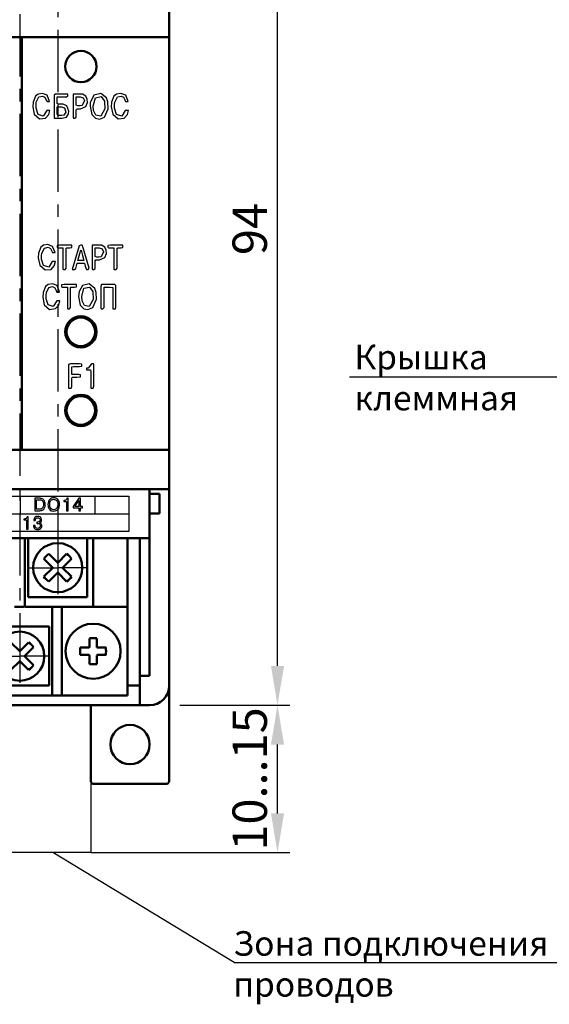
# Model space of a CAD drawing. Extents: x -252 to 593, y -442 to -145.
# Drawn here: x 348 to 402, y -321 to -221 of the extents above; entities that cross this region are included whole.
import ezdxf
from ezdxf.lldxf.tags import DXFTag

# ---------------------------------------------------------------- set-up
doc = ezdxf.new("R2010")
doc.units = 0
doc.header["$MEASUREMENT"] = 0
doc.linetypes.add('CENTER', pattern=[10.16, 6.35, -1.27, 1.27, -1.27])
doc.linetypes.add('K5LT_BASIC', pattern=[0])
for name, color, linetype, lineweight in [('help', 4, 'New Line1', 25), ('main', 5, 'Continuous', 50), ('text', 7, 'Continuous', 25), ('ОСЕВЫЕ', 1, 'CENTER', 25), ('РАЗМЕРЫ', 7, 'Continuous', 25)]:
    doc.layers.add(name, color=color, linetype=linetype, lineweight=lineweight)
doc.styles.add('GOST', font='Gost.shx', dxfattribs={"width": 0.8, "oblique": 15})
tags = doc.linetypes.add('New Line1', pattern=[0.8, 0.5, -0.3]).pattern_tags.tags
tags[6:7] = [DXFTag(74, 4), DXFTag(75, 0), DXFTag(340, '0'), DXFTag(46, 1.0), DXFTag(50, 0.0), DXFTag(44, 0.0), DXFTag(45, 0.0)]
tags[4:5] = [DXFTag(74, 4), DXFTag(75, 0), DXFTag(340, '0'), DXFTag(46, 1.0), DXFTag(50, 0.0), DXFTag(44, 0.0), DXFTag(45, 0.0)]
doc.dimstyles.get("Standard").update_dxf_attribs({"dimtxt": 3.5, "dimasz": 4, "dimexe": 1.25, "dimexo": 0.0625, "dimgap": 0.5, "dimtad": 1, "dimdec": 1, "dimrnd": 0.5, "dimtxsty": 'GOST', "dimcen": 0.09, "dimclrd": 256, "dimclre": 256, "dimclrt": 7, "dimadec": 0, "dimazin": 2, "dimtfac": 1, "dimtdec": 0, "dimtmove": 1, "dimatfit": 1, "dimfxl": 1, "dimtolj": 1, "dimtzin": 0, "dimlwd": -1, "dimlwe": -1, "dimarcsym": 0})

# ---------------------------------------------------------------- blocks, each defined once
blk = doc.blocks.new('*D19')
at = {"layer": 'Defpoints', "color": 0, "transparency": 16777216}
for p in [(364.46, -290.98), (374.46, -290.98), (355.46, -305.98)]:
    blk.add_point(p, dxfattribs=at)
at = {"layer": 'РАЗМЕРЫ', "ltscale": 5, "transparency": 16777216}
for p, q in [((364.53, -290.98), (375.71, -290.98)), ((374.46, -301.98), (374.46, -294.98)), ((355.52, -305.98), (375.71, -305.98))]:
    blk.add_line(p, q, dxfattribs=at)
at = {"layer": 'РАЗМЕРЫ', "transparency": 16777216}
for points in [[(375.13, -294.98), (373.8, -294.98), (374.46, -290.98)], [(373.8, -301.98), (375.13, -301.98), (374.46, -305.98)]]:
    blk.add_solid(points, dxfattribs=at)
at = {"layer": 'РАЗМЕРЫ', "color": 7, "linetype": 'K5LT_BASIC', "ltscale": 100, "transparency": 16777216, "insert": (372.09, -298.48), "char_height": 3.5, "attachment_point": 5, "rotation": 90, "style": 'GOST'}
blk.add_mtext('10...15', dxfattribs=at)
blk = doc.blocks.new('*D20')
at = {"layer": 'Defpoints', "color": 0, "transparency": 16777216}
for p in [(364.46, -196.98), (374.46, -196.98), (364.46, -290.98)]:
    blk.add_point(p, dxfattribs=at)
at = {"layer": 'РАЗМЕРЫ', "ltscale": 5, "transparency": 16777216}
for p, q in [((364.53, -196.98), (375.71, -196.98)), ((374.46, -286.98), (374.46, -200.98)), ((364.53, -290.98), (375.71, -290.98))]:
    blk.add_line(p, q, dxfattribs=at)
at = {"layer": 'РАЗМЕРЫ', "transparency": 16777216}
for points in [[(375.13, -200.98), (373.8, -200.98), (374.46, -196.98)], [(373.8, -286.98), (375.13, -286.98), (374.46, -290.98)]]:
    blk.add_solid(points, dxfattribs=at)
at = {"layer": 'РАЗМЕРЫ', "color": 7, "linetype": 'K5LT_BASIC', "ltscale": 100, "transparency": 16777216, "insert": (372.09, -242.52), "char_height": 3.5, "attachment_point": 5, "rotation": 90, "style": 'GOST'}
blk.add_mtext('94', dxfattribs=at)

msp = doc.modelspace()

# ---------------------------------------------------------------- linework, layer by layer
at = {"layer": 'help', "linetype": 'ByBlock', "lineweight": -2, "ltscale": 2}
for p, q in [((404.67, -257.58), (381.78, -257.58)), ((370.07, -317.15), (405.13, -317.15))]:
    msp.add_line(p, q, dxfattribs=at)
at = {"layer": 'help', "ltscale": 5}
for p, q in [((355.46, -290.98), (355.46, -305.98)), ((355.46, -305.98), (260.63, -305.98))]:
    msp.add_line(p, q, dxfattribs=at)
at = {"layer": 'help', "linetype": 'K5LT_BASIC', "ltscale": 100}
msp.add_line((370.07, -317.15), (351.6, -305.98), dxfattribs=at)
at = {"layer": 'main'}
for p, q in [((363.46, -222.98), (363.46, -218.98)), ((348.46, -222.98), (265.16, -222.98)), ((348.46, -264.98), (348.46, -222.98)), ((363.46, -222.98), (348.46, -222.98)), ((363.46, -264.98), (363.46, -222.98)), ((348.46, -264.98), (265.16, -264.98)), ((363.46, -264.98), (348.46, -264.98)), ((363.46, -268.98), (363.46, -264.98)), ((363.46, -268.98), (223.46, -268.98)), ((361.46, -268.98), (361.46, -273.98)), ((362.46, -269.48), (361.46, -269.48)), ((362.46, -269.48), (362.46, -271.48)), ((363.46, -288.98), (363.46, -268.98)), ((361.46, -271.48), (362.46, -271.48)), ((361.46, -273.98), (255.46, -273.98)), ((348.76, -279.98), (348.76, -273.98)), ((355.71, -273.98), (355.71, -279.98)), ((359.21, -279.98), (359.21, -273.98)), ((360.46, -273.98), (360.46, -287.98)), ((361.46, -287.98), (361.46, -273.98)), ((348.76, -279.98), (348.76, -280.98)), ((355.71, -280.98), (355.71, -279.98)), ((359.21, -279.98), (359.21, -280.98)), ((348.71, -280.98), (347.71, -280.98)), ((355.71, -280.98), (348.76, -280.98)), ((351.53, -280.98), (351.53, -288.98)), ((352.53, -288.98), (352.53, -280.98)), ((359.21, -280.98), (355.21, -280.98)), ((359.21, -280.98), (359.21, -289.98)), ((355.34, -284.18), (355.34, -284.92)), ((356.08, -284.92), (356.08, -284.18)), ((355.15, -285.11), (354.4, -285.11)), ((357.02, -285.11), (356.28, -285.11)), ((354.4, -285.85), (355.15, -285.85)), ((355.34, -286.05), (355.34, -286.79)), ((356.08, -286.79), (356.08, -286.05)), ((356.28, -285.85), (357.02, -285.85)), ((360.46, -287.98), (361.46, -287.98)), ((360.46, -287.98), (360.46, -290.98)), ((351.53, -289.98), (351.53, -288.98)), ((352.53, -288.98), (352.53, -289.98)), ((359.21, -288.98), (360.46, -288.98)), ((363.46, -288.98), (363.46, -298.78)), ((351.53, -289.98), (344.91, -289.98)), ((352.53, -289.98), (351.53, -289.98)), ((359.21, -289.98), (352.53, -289.98)), ((256.46, -290.98), (360.46, -290.98)), ((355.46, -298.78), (355.46, -290.98)), ((360.46, -290.98), (361.46, -290.98)), ((355.46, -298.78), (355.66, -298.98)), ((363.26, -298.98), (355.66, -298.98)), ((363.26, -298.98), (363.46, -298.78))]:
    msp.add_line(p, q, dxfattribs=at)
at = {"layer": 'main', "linetype": 'Continuous'}
for p, q in [((349.11, -279.98), (349.11, -273.98)), ((355.11, -273.98), (355.11, -279.98)), ((350.7, -276.07), (351.61, -276.98)), ((352.11, -276.49), (351.2, -275.58)), ((353.01, -275.58), (352.11, -276.49)), ((352.6, -276.98), (353.51, -276.07)), ((351.61, -276.98), (350.7, -277.89)), ((351.2, -278.38), (352.11, -277.48)), ((352.11, -277.48), (353.01, -278.38)), ((353.51, -277.89), (352.6, -276.98)), ((355.11, -279.98), (349.11, -279.98)), ((345.24, -282.98), (351.24, -282.98)), ((351.24, -282.98), (351.24, -288.98)), ((348.24, -285.49), (347.33, -284.58)), ((349.15, -284.58), (348.24, -285.49)), ((348.74, -285.98), (349.64, -285.07)), ((347.33, -287.38), (348.24, -286.48)), ((348.24, -286.48), (349.15, -287.38)), ((349.64, -286.89), (348.74, -285.98)), ((351.24, -288.98), (345.24, -288.98))]:
    msp.add_line(p, q, dxfattribs=at)
at = {"layer": 'main'}
for centre, radius in [((354.46, -225.98), 1.6), ((354.46, -252.98), 1.6), ((354.46, -252.98), 1.45), ((354.46, -260.98), 1.6), ((354.46, -260.98), 1.45), ((355.71, -285.48), 2.8), ((359.46, -294.98), 2)]:
    msp.add_circle(centre, radius, dxfattribs=at)
at = {"layer": 'main', "linetype": 'Continuous'}
for centre in [(352.11, -276.98), (348.24, -285.98)]:
    msp.add_circle(centre, 2.5, dxfattribs=at)
for centre, start, end in [((352.11, -276.98), 122.9031, 147.0969), ((352.11, -276.98), 32.9031, 57.0969), ((352.11, -276.98), 212.9031, 237.0969), ((352.11, -276.98), 302.9031, 327.0969), ((348.24, -285.98), 32.9031, 57.0969), ((348.24, -285.98), 302.9031, 327.0969)]:
    msp.add_arc(centre, 1.67, start, end, dxfattribs=at)
at = {"layer": 'main'}
for centre, radius, start, end in [((355.71, -295.14), 10.98, 88.068, 91.932), ((365.38, -285.48), 10.98, 178.0685, 181.9315), ((355.71, -285.48), 0.556, 131.7182, 138.2818), ((355.71, -285.48), 0.556, 41.7182, 48.2818), ((346.05, -285.48), 10.97, 358.067, 1.933), ((355.71, -285.48), 0.556, 221.7182, 228.2818), ((355.71, -285.48), 0.556, 311.7182, 318.2818), ((355.71, -275.82), 10.98, 268.068, 271.932), ((361.46, -288.98), 2, 270, 0)]:
    msp.add_arc(centre, radius, start, end, dxfattribs=at)
for points, knots in [([(355.3, -285.11), (355.29, -285.11), (355.24, -285.11), (355.19, -285.11), (355.15, -285.11), (355.15, -285.11)], [0, 0, 0, 0, 0.160616, 0.883257, 1, 1, 1, 1]), ([(355.34, -284.92), (355.34, -284.92), (355.34, -284.96), (355.34, -285.01), (355.34, -285.06), (355.34, -285.07)], [0, 0, 0, 0, 0.116743, 0.839383, 1, 1, 1, 1]), ([(356.08, -285.07), (356.08, -285.06), (356.08, -285.01), (356.08, -284.96), (356.08, -284.92), (356.08, -284.92)], [0, 0, 0, 0, 0.160617, 0.883257, 1, 1, 1, 1]), ([(356.28, -285.11), (356.27, -285.11), (356.23, -285.11), (356.18, -285.11), (356.13, -285.11), (356.13, -285.11)], [0, 0, 0, 0, 0.116743, 0.839383, 1, 1, 1, 1]), ([(355.15, -285.85), (355.15, -285.85), (355.19, -285.85), (355.24, -285.85), (355.29, -285.85), (355.3, -285.85)], [0, 0, 0, 0, 0.116743, 0.839384, 1, 1, 1, 1]), ([(355.34, -285.9), (355.34, -285.91), (355.34, -285.95), (355.34, -286), (355.34, -286.04), (355.34, -286.05)], [0, 0, 0, 0, 0.160617, 0.883257, 1, 1, 1, 1]), ([(356.08, -286.05), (356.08, -286.04), (356.08, -286), (356.08, -285.95), (356.08, -285.91), (356.08, -285.9)], [0, 0, 0, 0, 0.116743, 0.839383, 1, 1, 1, 1]), ([(356.13, -285.85), (356.13, -285.85), (356.18, -285.85), (356.23, -285.85), (356.27, -285.85), (356.28, -285.85)], [0, 0, 0, 0, 0.160617, 0.883257, 1, 1, 1, 1])]:
    msp.add_open_spline(points, degree=3, knots=knots, dxfattribs=at)
at = {"layer": 'text'}
for p, q in [((349.84, -229), (349.6, -229.61)), ((350.11, -228.79), (349.84, -229)), ((349.93, -229.59), (350.2, -229.08)), ((350.55, -228.71), (350.11, -228.79)), ((350.2, -229.08), (350.56, -229)), ((351.03, -228.9), (350.55, -228.71)), ((350.56, -229), (350.8, -229.11)), ((350.8, -229.11), (350.94, -229.39)), ((350.94, -229.39), (351.02, -229.55)), ((351.28, -229.53), (351.03, -228.9)), ((351.87, -228.78), (351.73, -228.88)), ((351.73, -228.88), (351.73, -230.91)), ((353.13, -228.78), (351.87, -228.78)), ((352.05, -229.73), (352.05, -229.06)), ((352.05, -229.06), (353, -229.06)), ((353, -229.06), (353.13, -228.97)), ((353.13, -228.97), (353.13, -228.78)), ((353.68, -228.78), (353.68, -231.15)), ((354.4, -228.78), (353.68, -228.78)), ((353.99, -229.92), (353.99, -229.06)), ((353.99, -229.06), (354.38, -229.06)), ((354.38, -229.06), (354.7, -229.16)), ((354.63, -228.8), (354.4, -228.78)), ((354.82, -229.45), (354.61, -229.95)), ((354.98, -228.98), (354.63, -228.8)), ((354.7, -229.16), (354.82, -229.45)), ((355.12, -229.3), (354.98, -228.98)), ((355.13, -229.64), (355.12, -229.3)), ((355.77, -228.91), (355.42, -229.66)), ((355.73, -230.02), (355.95, -229.16)), ((356.48, -228.72), (355.77, -228.91)), ((355.95, -229.16), (356.53, -229.03)), ((357.07, -229.17), (356.48, -228.72)), ((356.53, -229.03), (356.85, -229.49)), ((357.21, -229.57), (357.07, -229.17)), ((357.83, -229), (357.59, -229.61)), ((358.1, -228.79), (357.83, -229)), ((357.92, -229.59), (358.18, -229.08)), ((358.54, -228.71), (358.1, -228.79)), ((358.18, -229.08), (358.55, -228.99)), ((359.02, -228.9), (358.54, -228.71)), ((358.55, -228.99), (358.79, -229.11)), ((358.79, -229.11), (358.93, -229.38)), ((358.93, -229.38), (359, -229.55)), ((359.27, -229.53), (359.02, -228.9)), ((349.6, -229.61), (349.56, -230.08)), ((349.56, -230.08), (349.72, -230.84)), ((349.9, -229.86), (349.93, -229.59)), ((349.9, -230.23), (349.9, -229.86)), ((350.11, -230.86), (349.9, -230.23)), ((351, -230.44), (350.63, -231.03)), ((351.31, -230.44), (351, -230.44)), ((351.02, -229.55), (351.23, -229.55)), ((351.2, -230.87), (351.31, -230.44)), ((351.23, -229.55), (351.28, -229.53)), ((352.23, -229.8), (352.05, -229.73)), ((352.05, -230.08), (352.5, -230.08)), ((352.05, -230.83), (352.05, -230.08)), ((352.48, -229.8), (352.23, -229.8)), ((352.67, -229.81), (352.48, -229.8)), ((352.5, -230.08), (352.8, -230.18)), ((353.05, -229.97), (352.67, -229.81)), ((352.8, -230.18), (352.93, -230.62)), ((353.25, -230.52), (353.05, -229.97)), ((354.14, -229.99), (353.99, -229.92)), ((353.99, -230.37), (354.07, -230.27)), ((353.99, -231.14), (353.99, -230.37)), ((354.07, -230.27), (354.36, -230.27)), ((354.39, -229.99), (354.14, -229.99)), ((354.36, -230.27), (354.44, -230.27)), ((354.61, -229.95), (354.39, -229.99)), ((354.44, -230.27), (354.97, -230.06)), ((354.97, -230.06), (355.13, -229.64)), ((355.42, -229.66), (355.4, -230.02)), ((355.4, -230.02), (355.57, -230.87)), ((355.76, -230.44), (355.73, -230.02)), ((356, -230.93), (355.76, -230.44)), ((356.9, -230.29), (356.49, -231.02)), ((356.85, -229.49), (356.9, -230.29)), ((356.88, -231.13), (357.23, -230.28)), ((357.23, -230.28), (357.21, -229.57)), ((357.59, -229.61), (357.55, -230.08)), ((357.55, -230.08), (357.71, -230.84)), ((357.89, -229.86), (357.92, -229.59)), ((357.89, -230.23), (357.89, -229.86)), ((358.1, -230.86), (357.89, -230.23)), ((358.98, -230.44), (358.62, -231.03)), ((359.3, -230.44), (358.98, -230.44)), ((359, -229.55), (359.22, -229.55)), ((359.19, -230.87), (359.3, -230.44)), ((359.22, -229.55), (359.27, -229.53)), ((349.72, -230.84), (350.27, -231.3)), ((350.63, -231.03), (350.11, -230.86)), ((350.27, -231.3), (350.87, -231.24)), ((350.87, -231.24), (351.2, -230.87)), ((351.73, -230.91), (351.74, -231.25)), ((351.74, -231.25), (352.46, -231.25)), ((352.12, -230.98), (352.05, -230.83)), ((352.5, -230.98), (352.12, -230.98)), ((352.46, -231.25), (352.57, -231.25)), ((352.73, -230.93), (352.5, -230.98)), ((352.57, -231.25), (353.01, -231.12)), ((352.93, -230.62), (352.73, -230.93)), ((353.01, -231.12), (353.21, -230.81)), ((353.21, -230.81), (353.25, -230.52)), ((353.68, -231.15), (353.7, -231.25)), ((353.7, -231.25), (353.85, -231.25)), ((353.85, -231.25), (353.99, -231.14)), ((355.57, -230.87), (355.95, -231.24)), ((355.95, -231.24), (356.35, -231.33)), ((356.49, -231.02), (356, -230.93)), ((356.35, -231.33), (356.88, -231.13)), ((357.71, -230.84), (358.25, -231.3)), ((358.62, -231.03), (358.1, -230.86)), ((358.25, -231.3), (358.86, -231.24)), ((358.86, -231.24), (359.19, -230.87)), ((350.4, -244.37), (350.16, -244.99)), ((350.67, -244.16), (350.4, -244.37)), ((350.49, -244.97), (350.75, -244.46)), ((351.11, -244.09), (350.67, -244.16)), ((350.75, -244.46), (351.12, -244.37)), ((351.59, -244.28), (351.11, -244.09)), ((351.12, -244.37), (351.36, -244.49)), ((351.36, -244.49), (351.5, -244.76)), ((351.84, -244.9), (351.59, -244.28)), ((352.3, -244.16), (352.04, -244.19)), ((352.04, -244.19), (352.04, -244.36)), ((352.04, -244.36), (352.14, -244.44)), ((352.14, -244.44), (352.64, -244.44)), ((353.3, -244.16), (352.3, -244.16)), ((352.64, -244.44), (352.64, -246.61)), ((352.96, -244.46), (353.03, -244.44)), ((352.96, -246.49), (352.96, -244.46)), ((353.03, -244.44), (353.35, -244.44)), ((353.56, -244.17), (353.3, -244.16)), ((353.35, -244.44), (353.56, -244.39)), ((353.56, -244.39), (353.56, -244.17)), ((354.28, -244.21), (353.58, -246.63)), ((354.47, -244.16), (354.28, -244.21)), ((354.61, -244.16), (354.47, -244.16)), ((354.71, -244.44), (354.61, -244.16)), ((355.3, -246.5), (354.71, -244.44)), ((355.61, -244.16), (355.61, -246.52)), ((356.33, -244.16), (355.61, -244.16)), ((355.92, -244.44), (356.31, -244.44)), ((355.92, -245.3), (355.92, -244.44)), ((356.31, -244.44), (356.63, -244.53)), ((356.56, -244.17), (356.33, -244.16)), ((356.91, -244.35), (356.56, -244.17)), ((357.05, -244.67), (356.91, -244.35)), ((357.48, -244.16), (357.21, -244.19)), ((357.21, -244.19), (357.21, -244.36)), ((357.21, -244.36), (357.32, -244.44)), ((357.32, -244.44), (357.82, -244.44)), ((358.48, -244.16), (357.48, -244.16)), ((357.82, -244.44), (357.82, -246.61)), ((358.14, -244.46), (358.21, -244.44)), ((358.14, -246.49), (358.14, -244.46)), ((358.21, -244.44), (358.52, -244.44)), ((358.74, -244.17), (358.48, -244.16)), ((358.52, -244.44), (358.74, -244.39)), ((358.74, -244.39), (358.74, -244.17)), ((350.16, -244.99), (350.12, -245.46)), ((350.12, -245.46), (350.28, -246.21)), ((350.46, -245.24), (350.49, -244.97)), ((350.46, -245.6), (350.46, -245.24)), ((351.5, -244.76), (351.57, -244.92)), ((351.57, -244.92), (351.79, -244.92)), ((351.79, -244.92), (351.84, -244.9)), ((354.16, -245.71), (354.42, -244.76)), ((354.42, -244.76), (354.48, -244.68)), ((354.48, -244.68), (354.62, -245.2)), ((354.62, -245.2), (354.75, -245.71)), ((356.07, -245.37), (355.92, -245.3)), ((356.32, -245.37), (356.07, -245.37)), ((356.54, -245.33), (356.32, -245.37)), ((356.37, -245.64), (356.9, -245.43)), ((356.75, -244.83), (356.54, -245.33)), ((356.63, -244.53), (356.75, -244.83)), ((356.9, -245.43), (357.06, -245.01)), ((357.06, -245.01), (357.05, -244.67)), ((350.28, -246.21), (350.82, -246.68)), ((350.67, -246.23), (350.46, -245.6)), ((351.19, -246.4), (350.67, -246.23)), ((351.56, -245.81), (351.19, -246.4)), ((351.43, -246.62), (351.76, -246.25)), ((351.87, -245.81), (351.56, -245.81)), ((351.76, -246.25), (351.87, -245.81)), ((352.86, -246.63), (352.96, -246.49)), ((353.94, -246.52), (354.09, -245.99)), ((354.09, -245.99), (354.45, -245.99)), ((354.75, -245.71), (354.16, -245.71)), ((354.45, -245.99), (354.83, -245.99)), ((354.83, -245.99), (354.91, -246.29)), ((354.91, -246.29), (355.02, -246.63)), ((355.92, -245.74), (356, -245.64)), ((355.92, -246.52), (355.92, -245.74)), ((356, -245.64), (356.29, -245.64)), ((356.29, -245.64), (356.37, -245.64)), ((358.04, -246.63), (358.14, -246.49)), ((350.82, -246.68), (351.43, -246.62)), ((352.64, -246.61), (352.68, -246.63)), ((352.68, -246.63), (352.86, -246.63)), ((353.58, -246.63), (353.62, -246.63)), ((353.62, -246.63), (353.8, -246.63)), ((353.8, -246.63), (353.94, -246.52)), ((355.02, -246.63), (355.22, -246.63)), ((355.22, -246.63), (355.3, -246.5)), ((355.61, -246.52), (355.63, -246.63)), ((355.63, -246.63), (355.78, -246.63)), ((355.78, -246.63), (355.92, -246.52)), ((357.82, -246.61), (357.86, -246.63)), ((357.86, -246.63), (358.04, -246.63)), ((350.86, -248.38), (350.62, -248.99)), ((351.13, -248.17), (350.86, -248.38)), ((350.95, -248.97), (351.21, -248.46)), ((351.57, -248.1), (351.13, -248.17)), ((351.21, -248.46), (351.58, -248.38)), ((352.05, -248.28), (351.57, -248.1)), ((351.58, -248.38), (351.82, -248.49)), ((351.82, -248.49), (351.96, -248.77)), ((352.3, -248.91), (352.05, -248.28)), ((352.76, -248.17), (352.5, -248.2)), ((352.5, -248.2), (352.5, -248.36)), ((352.5, -248.36), (352.6, -248.45)), ((352.6, -248.45), (353.1, -248.45)), ((353.76, -248.17), (352.76, -248.17)), ((353.1, -248.45), (353.1, -250.61)), ((353.42, -248.47), (353.49, -248.45)), ((353.42, -250.49), (353.42, -248.47)), ((353.49, -248.45), (353.81, -248.45)), ((354.02, -248.17), (353.76, -248.17)), ((353.81, -248.45), (354.02, -248.4)), ((354.02, -248.4), (354.02, -248.17)), ((354.63, -248.26), (354.28, -248.86)), ((355.3, -248.11), (354.63, -248.26)), ((354.77, -248.54), (355.35, -248.42)), ((355.89, -248.56), (355.3, -248.11)), ((355.35, -248.42), (355.67, -248.88)), ((356.55, -248.17), (356.51, -248.36)), ((356.51, -248.36), (356.51, -250.53)), ((357.92, -248.17), (356.55, -248.17)), ((356.83, -250.51), (356.83, -248.45)), ((356.83, -248.45), (357.36, -248.45)), ((357.36, -248.45), (357.72, -248.47)), ((357.72, -248.47), (357.72, -250.16)), ((358.03, -248.27), (357.92, -248.17)), ((358.03, -250.46), (358.03, -248.27)), ((350.62, -248.99), (350.58, -249.46)), ((350.58, -249.46), (350.74, -250.22)), ((350.92, -249.25), (350.95, -248.97)), ((350.92, -249.61), (350.92, -249.25)), ((351.96, -248.77), (352.03, -248.93)), ((352.03, -248.93), (352.25, -248.93)), ((352.25, -248.93), (352.3, -248.91)), ((354.28, -248.86), (354.22, -249.4)), ((354.22, -249.4), (354.39, -250.25)), ((354.55, -249.4), (354.77, -248.54)), ((354.58, -249.82), (354.55, -249.4)), ((355.67, -248.88), (355.72, -249.68)), ((356.03, -248.96), (355.89, -248.56)), ((356.05, -249.66), (356.03, -248.96)), ((350.74, -250.22), (351.28, -250.69)), ((351.13, -250.24), (350.92, -249.61)), ((351.65, -250.41), (351.13, -250.24)), ((352.02, -249.82), (351.65, -250.41)), ((351.89, -250.62), (352.22, -250.25)), ((352.33, -249.82), (352.02, -249.82)), ((352.22, -250.25), (352.33, -249.82)), ((353.32, -250.64), (353.42, -250.49)), ((354.39, -250.25), (354.77, -250.63)), ((354.82, -250.31), (354.58, -249.82)), ((355.31, -250.4), (354.82, -250.31)), ((355.72, -249.68), (355.31, -250.4)), ((355.69, -250.51), (356.05, -249.66)), ((357.72, -250.16), (357.72, -250.64)), ((357.97, -250.64), (358.03, -250.46)), ((351.28, -250.69), (351.89, -250.62)), ((353.1, -250.61), (353.14, -250.64)), ((353.14, -250.64), (353.32, -250.64)), ((354.77, -250.63), (355.17, -250.71)), ((355.17, -250.71), (355.69, -250.51)), ((356.51, -250.53), (356.54, -250.64)), ((356.54, -250.64), (356.68, -250.64)), ((356.68, -250.64), (356.83, -250.51)), ((357.72, -250.64), (357.97, -250.64)), ((353.42, -256.23), (353.22, -256.29)), ((353.22, -256.29), (353.22, -258.22)), ((354.34, -256.23), (353.42, -256.23)), ((353.54, -256.55), (353.7, -256.5)), ((353.7, -256.5), (354.33, -256.5)), ((354.33, -256.5), (354.55, -256.46)), ((354.55, -256.26), (354.34, -256.23)), ((354.55, -256.46), (354.55, -256.26)), ((355.54, -256.23), (355.21, -256.66)), ((355.63, -256.23), (355.54, -256.23)), ((355.76, -256.23), (355.63, -256.23)), ((355.78, -256.27), (355.76, -256.23)), ((355.78, -258.5), (355.78, -256.27)), ((353.54, -257.31), (353.54, -256.55)), ((354.26, -257.31), (353.54, -257.31)), ((354.42, -257.37), (354.26, -257.31)), ((354.42, -257.57), (354.42, -257.37)), ((355.05, -256.67), (355.04, -256.75)), ((355.04, -256.75), (355.04, -256.84)), ((355.04, -256.84), (355.43, -256.84)), ((355.21, -256.66), (355.05, -256.67)), ((355.43, -256.84), (355.47, -257.05)), ((355.47, -257.05), (355.47, -258.08)), ((353.22, -258.22), (353.22, -258.7)), ((353.54, -257.79), (353.59, -257.59)), ((353.54, -258.55), (353.54, -257.79)), ((353.59, -257.59), (354.04, -257.59)), ((354.04, -257.59), (354.42, -257.57)), ((355.47, -258.08), (355.47, -258.7)), ((355.73, -258.7), (355.78, -258.5)), ((353.22, -258.7), (353.46, -258.7)), ((353.46, -258.7), (353.54, -258.55)), ((355.47, -258.7), (355.73, -258.7))]:
    msp.add_line(p, q, dxfattribs=at)
for points, knots in [([(257.56, -273.31), (257.56, -273.31), (359.35, -273.31), (359.35, -273.31), (359.35, -273.31), (359.35, -273.31), (359.35, -269.71), (359.35, -269.71), (359.35, -269.71), (359.35, -269.71), (257.56, -269.71), (257.56, -269.71), (257.56, -269.71), (257.56, -269.71), (257.56, -273.31), (257.56, -273.31)], [0, 0, 0, 0, 0.25, 0.25, 0.25, 0.25, 0.5, 0.5, 0.5, 0.5, 0.75, 0.75, 0.75, 0.75, 1, 1, 1, 1]), ([(257.56, -273.31), (257.56, -273.31), (359.35, -273.31), (359.35, -273.31), (359.35, -273.31), (359.35, -273.31), (359.35, -269.71), (359.35, -269.71), (359.35, -269.71), (359.35, -269.71), (257.56, -269.71), (257.56, -269.71), (257.56, -269.71), (257.56, -269.71), (257.56, -273.31), (257.56, -273.31)], [0, 0, 0, 0, 0.25, 0.25, 0.25, 0.25, 0.5, 0.5, 0.5, 0.5, 0.75, 0.75, 0.75, 0.75, 1, 1, 1, 1]), ([(349.79, -269.92), (349.79, -269.92), (350.25, -269.92), (350.25, -269.92), (350.25, -269.92), (350.39, -269.92), (350.51, -269.94), (350.6, -270), (350.6, -270), (350.68, -270.06), (350.75, -270.14), (350.78, -270.24), (350.78, -270.24), (350.82, -270.33), (350.83, -270.43), (350.83, -270.55), (350.83, -270.55), (350.83, -270.69), (350.81, -270.81), (350.77, -270.9), (350.77, -270.9), (350.72, -270.99), (350.66, -271.05), (350.6, -271.09), (350.6, -271.09), (350.56, -271.11), (350.53, -271.13), (350.5, -271.14), (350.5, -271.14), (350.46, -271.15), (350.43, -271.16), (350.39, -271.17), (350.39, -271.17), (350.33, -271.18), (350.26, -271.18), (350.19, -271.18), (350.19, -271.18), (350.19, -271.18), (349.79, -271.18), (349.79, -271.18), (349.79, -271.18), (349.79, -271.18), (349.79, -269.92), (349.79, -269.92)], [0, 0, 0, 0, 0.090909, 0.090909, 0.090909, 0.090909, 0.181818, 0.181818, 0.181818, 0.181818, 0.272727, 0.272727, 0.272727, 0.272727, 0.363636, 0.363636, 0.363636, 0.363636, 0.454545, 0.454545, 0.454545, 0.454545, 0.545455, 0.545455, 0.545455, 0.545455, 0.636364, 0.636364, 0.636364, 0.636364, 0.727273, 0.727273, 0.727273, 0.727273, 0.818182, 0.818182, 0.818182, 0.818182, 0.909091, 0.909091, 0.909091, 0.909091, 1, 1, 1, 1]), ([(349.96, -270.06), (349.96, -270.06), (349.96, -271.04), (349.96, -271.04), (349.96, -271.04), (349.96, -271.04), (350.19, -271.04), (350.19, -271.04), (350.19, -271.04), (350.3, -271.04), (350.39, -271.02), (350.46, -270.98), (350.46, -270.98), (350.53, -270.95), (350.58, -270.89), (350.61, -270.82), (350.61, -270.82), (350.64, -270.74), (350.66, -270.66), (350.66, -270.55), (350.66, -270.55), (350.66, -270.45), (350.65, -270.37), (350.62, -270.31), (350.62, -270.31), (350.6, -270.24), (350.56, -270.19), (350.52, -270.16), (350.52, -270.16), (350.48, -270.12), (350.44, -270.09), (350.39, -270.08), (350.39, -270.08), (350.34, -270.07), (350.29, -270.06), (350.24, -270.06), (350.24, -270.06), (350.24, -270.06), (349.96, -270.06), (349.96, -270.06)], [0, 0, 0, 0, 0.1, 0.1, 0.1, 0.1, 0.2, 0.2, 0.2, 0.2, 0.3, 0.3, 0.3, 0.3, 0.4, 0.4, 0.4, 0.4, 0.5, 0.5, 0.5, 0.5, 0.6, 0.6, 0.6, 0.6, 0.7, 0.7, 0.7, 0.7, 0.8, 0.8, 0.8, 0.8, 0.9, 0.9, 0.9, 0.9, 1, 1, 1, 1]), ([(351.7, -271.22), (351.61, -271.22), (351.53, -271.21), (351.45, -271.18), (351.45, -271.18), (351.38, -271.15), (351.32, -271.1), (351.27, -271.04), (351.27, -271.04), (351.22, -270.98), (351.18, -270.91), (351.15, -270.83), (351.15, -270.83), (351.13, -270.74), (351.11, -270.65), (351.11, -270.55), (351.11, -270.55), (351.11, -270.43), (351.13, -270.33), (351.16, -270.25), (351.16, -270.25), (351.19, -270.16), (351.24, -270.09), (351.29, -270.04), (351.29, -270.04), (351.34, -269.98), (351.41, -269.94), (351.48, -269.92), (351.48, -269.92), (351.55, -269.89), (351.62, -269.88), (351.7, -269.88), (351.7, -269.88), (351.78, -269.88), (351.86, -269.89), (351.93, -269.92), (351.93, -269.92), (352, -269.94), (352.06, -269.98), (352.12, -270.04), (352.12, -270.04), (352.17, -270.09), (352.21, -270.16), (352.24, -270.25), (352.24, -270.25), (352.28, -270.33), (352.29, -270.43), (352.29, -270.55), (352.29, -270.55), (352.29, -270.66), (352.28, -270.75), (352.25, -270.83), (352.25, -270.83), (352.23, -270.91), (352.19, -270.98), (352.14, -271.04), (352.14, -271.04), (352.09, -271.1), (352.03, -271.14), (351.96, -271.17), (351.96, -271.17), (351.88, -271.21), (351.8, -271.22), (351.7, -271.22)], [0, 0, 0, 0, 0.0625, 0.0625, 0.0625, 0.0625, 0.125, 0.125, 0.125, 0.125, 0.1875, 0.1875, 0.1875, 0.1875, 0.25, 0.25, 0.25, 0.25, 0.3125, 0.3125, 0.3125, 0.3125, 0.375, 0.375, 0.375, 0.375, 0.4375, 0.4375, 0.4375, 0.4375, 0.5, 0.5, 0.5, 0.5, 0.5625, 0.5625, 0.5625, 0.5625, 0.625, 0.625, 0.625, 0.625, 0.6875, 0.6875, 0.6875, 0.6875, 0.75, 0.75, 0.75, 0.75, 0.8125, 0.8125, 0.8125, 0.8125, 0.875, 0.875, 0.875, 0.875, 0.9375, 0.9375, 0.9375, 0.9375, 1, 1, 1, 1]), ([(351.7, -271.08), (351.77, -271.08), (351.83, -271.07), (351.88, -271.04), (351.88, -271.04), (351.94, -271.01), (351.98, -270.98), (352.01, -270.93), (352.01, -270.93), (352.05, -270.89), (352.07, -270.83), (352.09, -270.76), (352.09, -270.76), (352.11, -270.7), (352.12, -270.63), (352.12, -270.55), (352.12, -270.55), (352.12, -270.43), (352.1, -270.34), (352.07, -270.27), (352.07, -270.27), (352.04, -270.2), (352, -270.14), (351.95, -270.11), (351.95, -270.11), (351.91, -270.07), (351.86, -270.05), (351.82, -270.04), (351.82, -270.04), (351.78, -270.03), (351.74, -270.02), (351.7, -270.02), (351.7, -270.02), (351.59, -270.02), (351.5, -270.06), (351.42, -270.14), (351.42, -270.14), (351.33, -270.21), (351.29, -270.35), (351.29, -270.55), (351.29, -270.55), (351.29, -270.63), (351.3, -270.7), (351.32, -270.78), (351.32, -270.78), (351.34, -270.86), (351.38, -270.93), (351.44, -270.99), (351.44, -270.99), (351.5, -271.05), (351.59, -271.08), (351.7, -271.08)], [0, 0, 0, 0, 0.076923, 0.076923, 0.076923, 0.076923, 0.153846, 0.153846, 0.153846, 0.153846, 0.230769, 0.230769, 0.230769, 0.230769, 0.307692, 0.307692, 0.307692, 0.307692, 0.384615, 0.384615, 0.384615, 0.384615, 0.461538, 0.461538, 0.461538, 0.461538, 0.538462, 0.538462, 0.538462, 0.538462, 0.615385, 0.615385, 0.615385, 0.615385, 0.692308, 0.692308, 0.692308, 0.692308, 0.769231, 0.769231, 0.769231, 0.769231, 0.846154, 0.846154, 0.846154, 0.846154, 0.923077, 0.923077, 0.923077, 0.923077, 1, 1, 1, 1]), ([(352.72, -270.23), (352.72, -270.23), (352.72, -270.14), (352.72, -270.14), (352.72, -270.14), (352.72, -270.14), (352.76, -270.14), (352.76, -270.14), (352.76, -270.14), (352.81, -270.14), (352.86, -270.13), (352.9, -270.11), (352.9, -270.11), (352.94, -270.09), (352.98, -270.07), (353.01, -270.03), (353.01, -270.03), (353.03, -270), (353.05, -269.96), (353.05, -269.92), (353.05, -269.92), (353.05, -269.92), (353.17, -269.92), (353.17, -269.92), (353.17, -269.92), (353.17, -269.92), (353.17, -271.18), (353.17, -271.18), (353.17, -271.18), (353.17, -271.18), (353, -271.18), (353, -271.18), (353, -271.18), (353, -271.18), (353, -270.23), (353, -270.23), (353, -270.23), (353, -270.23), (352.72, -270.23), (352.72, -270.23)], [0, 0, 0, 0, 0.1, 0.1, 0.1, 0.1, 0.2, 0.2, 0.2, 0.2, 0.3, 0.3, 0.3, 0.3, 0.4, 0.4, 0.4, 0.4, 0.5, 0.5, 0.5, 0.5, 0.6, 0.6, 0.6, 0.6, 0.7, 0.7, 0.7, 0.7, 0.8, 0.8, 0.8, 0.8, 0.9, 0.9, 0.9, 0.9, 1, 1, 1, 1]), ([(354.26, -270.89), (354.26, -270.89), (353.68, -270.89), (353.68, -270.89), (353.68, -270.89), (353.68, -270.89), (353.68, -270.75), (353.68, -270.75), (353.68, -270.75), (353.68, -270.75), (354.26, -269.92), (354.26, -269.92), (354.26, -269.92), (354.26, -269.92), (354.43, -269.92), (354.43, -269.92), (354.43, -269.92), (354.43, -269.92), (354.43, -270.75), (354.43, -270.75), (354.43, -270.75), (354.43, -270.75), (354.62, -270.75), (354.62, -270.75), (354.62, -270.75), (354.62, -270.75), (354.62, -270.89), (354.62, -270.89), (354.62, -270.89), (354.62, -270.89), (354.43, -270.89), (354.43, -270.89), (354.43, -270.89), (354.43, -270.89), (354.43, -271.18), (354.43, -271.18), (354.43, -271.18), (354.43, -271.18), (354.26, -271.18), (354.26, -271.18), (354.26, -271.18), (354.26, -271.18), (354.26, -270.89), (354.26, -270.89)], [0, 0, 0, 0, 0.090909, 0.090909, 0.090909, 0.090909, 0.181818, 0.181818, 0.181818, 0.181818, 0.272727, 0.272727, 0.272727, 0.272727, 0.363636, 0.363636, 0.363636, 0.363636, 0.454545, 0.454545, 0.454545, 0.454545, 0.545455, 0.545455, 0.545455, 0.545455, 0.636364, 0.636364, 0.636364, 0.636364, 0.727273, 0.727273, 0.727273, 0.727273, 0.818182, 0.818182, 0.818182, 0.818182, 0.909091, 0.909091, 0.909091, 0.909091, 1, 1, 1, 1]), ([(353.84, -270.75), (353.84, -270.75), (354.26, -270.75), (354.26, -270.75), (354.26, -270.75), (354.26, -270.75), (354.26, -270.14), (354.26, -270.14), (354.26, -270.14), (354.26, -270.14), (353.84, -270.75), (353.84, -270.75)], [0, 0, 0, 0, 0.333333, 0.333333, 0.333333, 0.333333, 0.666667, 0.666667, 0.666667, 0.666667, 1, 1, 1, 1]), ([(348.66, -272.12), (348.66, -272.12), (348.66, -272.03), (348.66, -272.03), (348.66, -272.03), (348.66, -272.03), (348.69, -272.03), (348.69, -272.03), (348.69, -272.03), (348.75, -272.03), (348.8, -272.02), (348.84, -272), (348.84, -272), (348.88, -271.98), (348.91, -271.96), (348.94, -271.92), (348.94, -271.92), (348.97, -271.89), (348.98, -271.85), (348.99, -271.81), (348.99, -271.81), (348.99, -271.81), (349.11, -271.81), (349.11, -271.81), (349.11, -271.81), (349.11, -271.81), (349.11, -273.07), (349.11, -273.07), (349.11, -273.07), (349.11, -273.07), (348.94, -273.07), (348.94, -273.07), (348.94, -273.07), (348.94, -273.07), (348.94, -272.12), (348.94, -272.12), (348.94, -272.12), (348.94, -272.12), (348.66, -272.12), (348.66, -272.12)], [0, 0, 0, 0, 0.1, 0.1, 0.1, 0.1, 0.2, 0.2, 0.2, 0.2, 0.3, 0.3, 0.3, 0.3, 0.4, 0.4, 0.4, 0.4, 0.5, 0.5, 0.5, 0.5, 0.6, 0.6, 0.6, 0.6, 0.7, 0.7, 0.7, 0.7, 0.8, 0.8, 0.8, 0.8, 0.9, 0.9, 0.9, 0.9, 1, 1, 1, 1]), ([(349.65, -272.69), (349.65, -272.69), (349.8, -272.69), (349.8, -272.69), (349.8, -272.69), (349.82, -272.88), (349.91, -272.98), (350.07, -272.98), (350.07, -272.98), (350.17, -272.98), (350.25, -272.95), (350.29, -272.9), (350.29, -272.9), (350.33, -272.84), (350.35, -272.78), (350.35, -272.71), (350.35, -272.71), (350.35, -272.64), (350.33, -272.58), (350.29, -272.54), (350.29, -272.54), (350.25, -272.5), (350.19, -272.48), (350.12, -272.48), (350.12, -272.48), (350.12, -272.48), (350.04, -272.48), (350.04, -272.48), (350.04, -272.48), (350.04, -272.48), (350, -272.48), (350, -272.48), (350, -272.48), (350, -272.48), (349.99, -272.34), (349.99, -272.34), (349.99, -272.34), (349.99, -272.34), (350.04, -272.34), (350.04, -272.34), (350.04, -272.34), (350.22, -272.34), (350.31, -272.27), (350.31, -272.12), (350.31, -272.12), (350.31, -272.09), (350.31, -272.06), (350.29, -272.02), (350.29, -272.02), (350.28, -271.99), (350.26, -271.96), (350.22, -271.94), (350.22, -271.94), (350.18, -271.92), (350.13, -271.9), (350.07, -271.9), (350.07, -271.9), (349.98, -271.9), (349.92, -271.93), (349.88, -271.99), (349.88, -271.99), (349.85, -272.04), (349.83, -272.11), (349.83, -272.19), (349.83, -272.19), (349.83, -272.19), (349.68, -272.19), (349.68, -272.19), (349.68, -272.19), (349.68, -272.13), (349.69, -272.07), (349.71, -272), (349.71, -272), (349.73, -271.94), (349.77, -271.88), (349.83, -271.84), (349.83, -271.84), (349.88, -271.79), (349.97, -271.77), (350.08, -271.77), (350.08, -271.77), (350.17, -271.77), (350.25, -271.79), (350.31, -271.82), (350.31, -271.82), (350.37, -271.86), (350.41, -271.9), (350.43, -271.96), (350.43, -271.96), (350.46, -272.01), (350.47, -272.06), (350.47, -272.12), (350.47, -272.12), (350.47, -272.19), (350.45, -272.25), (350.41, -272.3), (350.41, -272.3), (350.37, -272.35), (350.32, -272.38), (350.26, -272.4), (350.26, -272.4), (350.26, -272.4), (350.26, -272.41), (350.26, -272.41), (350.26, -272.41), (350.31, -272.41), (350.35, -272.43), (350.39, -272.46), (350.39, -272.46), (350.42, -272.49), (350.45, -272.52), (350.47, -272.57), (350.47, -272.57), (350.49, -272.61), (350.5, -272.66), (350.5, -272.72), (350.5, -272.72), (350.5, -272.81), (350.48, -272.88), (350.44, -272.94), (350.44, -272.94), (350.4, -273), (350.35, -273.04), (350.29, -273.07), (350.29, -273.07), (350.22, -273.1), (350.15, -273.11), (350.08, -273.11), (350.08, -273.11), (349.97, -273.11), (349.89, -273.09), (349.82, -273.05), (349.82, -273.05), (349.76, -273.01), (349.72, -272.96), (349.69, -272.9), (349.69, -272.9), (349.68, -272.86), (349.66, -272.83), (349.66, -272.8), (349.66, -272.8), (349.65, -272.76), (349.65, -272.73), (349.65, -272.69)], [0, 0, 0, 0, 0.027778, 0.027778, 0.027778, 0.027778, 0.055556, 0.055556, 0.055556, 0.055556, 0.083333, 0.083333, 0.083333, 0.083333, 0.111111, 0.111111, 0.111111, 0.111111, 0.138889, 0.138889, 0.138889, 0.138889, 0.166667, 0.166667, 0.166667, 0.166667, 0.194444, 0.194444, 0.194444, 0.194444, 0.222222, 0.222222, 0.222222, 0.222222, 0.25, 0.25, 0.25, 0.25, 0.277778, 0.277778, 0.277778, 0.277778, 0.305556, 0.305556, 0.305556, 0.305556, 0.333333, 0.333333, 0.333333, 0.333333, 0.361111, 0.361111, 0.361111, 0.361111, 0.388889, 0.388889, 0.388889, 0.388889, 0.416667, 0.416667, 0.416667, 0.416667, 0.444444, 0.444444, 0.444444, 0.444444, 0.472222, 0.472222, 0.472222, 0.472222, 0.5, 0.5, 0.5, 0.5, 0.527778, 0.527778, 0.527778, 0.527778, 0.555556, 0.555556, 0.555556, 0.555556, 0.583333, 0.583333, 0.583333, 0.583333, 0.611111, 0.611111, 0.611111, 0.611111, 0.638889, 0.638889, 0.638889, 0.638889, 0.666667, 0.666667, 0.666667, 0.666667, 0.694444, 0.694444, 0.694444, 0.694444, 0.722222, 0.722222, 0.722222, 0.722222, 0.75, 0.75, 0.75, 0.75, 0.777778, 0.777778, 0.777778, 0.777778, 0.805556, 0.805556, 0.805556, 0.805556, 0.833333, 0.833333, 0.833333, 0.833333, 0.861111, 0.861111, 0.861111, 0.861111, 0.888889, 0.888889, 0.888889, 0.888889, 0.916667, 0.916667, 0.916667, 0.916667, 0.944444, 0.944444, 0.944444, 0.944444, 0.972222, 0.972222, 0.972222, 0.972222, 1, 1, 1, 1])]:
    msp.add_open_spline(points, degree=3, knots=knots, dxfattribs=at)
for points in [[(348.32, -271.51), (348.32, -271.51), (348.32, -269.73), (348.32, -269.73)], [(355.91, -271.51), (355.91, -271.51), (355.91, -269.73), (355.91, -269.73)], [(257.56, -271.51), (257.56, -271.51), (359.35, -271.51), (359.35, -271.51)], [(352.11, -271.51), (352.11, -271.51), (352.11, -273.31), (352.11, -273.31)]]:
    msp.add_open_spline(points, degree=3, dxfattribs=at)
at = {"layer": 'ОСЕВЫЕ'}
for p, q in [((352.11, -201.91), (352.11, -276.98)), ((348.26, -210.48), (348.24, -285.98))]:
    msp.add_line(p, q, dxfattribs=at)
at = {"layer": 'ОСЕВЫЕ', "ltscale": 5}
for p, q in [((352.11, -274.05), (352.11, -276.98)), ((348.99, -276.98), (352.11, -276.98)), ((352.11, -276.98), (352.11, -279.69)), ((355.21, -276.98), (352.11, -276.98)), ((352.11, -276.98), (352.11, -279.69)), ((348.24, -283.05), (348.24, -285.98)), ((345.24, -285.98), (348.24, -285.98)), ((351.24, -285.98), (348.24, -285.98)), ((348.24, -285.98), (348.24, -288.69))]:
    msp.add_line(p, q, dxfattribs=at)

# ---------------------------------------------------------------- texts
at = {"layer": 'help', "linetype": 'ByBlock', "ltscale": 100, "insert": (382.29, -254.3), "char_height": 2.5, "width": 23.4636, "attachment_point": 1, "style": 'GOST'}
msp.add_mtext('Крышка клеммная', dxfattribs=at)
at = {"layer": 'help', "linetype": 'K5LT_BASIC', "ltscale": 100, "insert": (369.97, -313.97), "char_height": 2.5, "width": 39.6703, "attachment_point": 1, "style": 'GOST'}
msp.add_mtext('Зона подключения проводов', dxfattribs=at)

# ---------------------------------------------------------------- dimensions: what is measured, and where the dimension line sits
at = {"layer": 'РАЗМЕРЫ', "ltscale": 5}
dim = msp.add_linear_dim(base=(374.46, -196.98), p1=(364.46, -290.98), p2=(364.46, -196.98), angle=90, dimstyle='Standard', override={"dimgap": 0.625, "dimdec": 0, "dimlfac": 1, "dimtxsty": 'GOST', "dimsah": 1, "dimtmove": 0, "dimtolj": 0, "dimtzin": 8}, dxfattribs=at)
dim.commit()
dim.dimension.update_dxf_attribs({"geometry": '*D20', "text_midpoint": (374.46, -242.52), "dimtype": 160})
dim = msp.add_linear_dim(base=(374.46, -290.98), p1=(355.46, -305.98), p2=(364.46, -290.98), angle=90, text='10...<>', dimstyle='Standard', override={"dimgap": 0.625, "dimdec": 0, "dimlfac": 1, "dimtxsty": 'GOST', "dimsah": 1, "dimtmove": 0, "dimtolj": 0, "dimtzin": 8}, dxfattribs=at)
dim.commit()
dim.dimension.update_dxf_attribs({"geometry": '*D19', "text_midpoint": (374.46, -298.48), "dimtype": 160})

doc.saveas('drawing.dxf')
